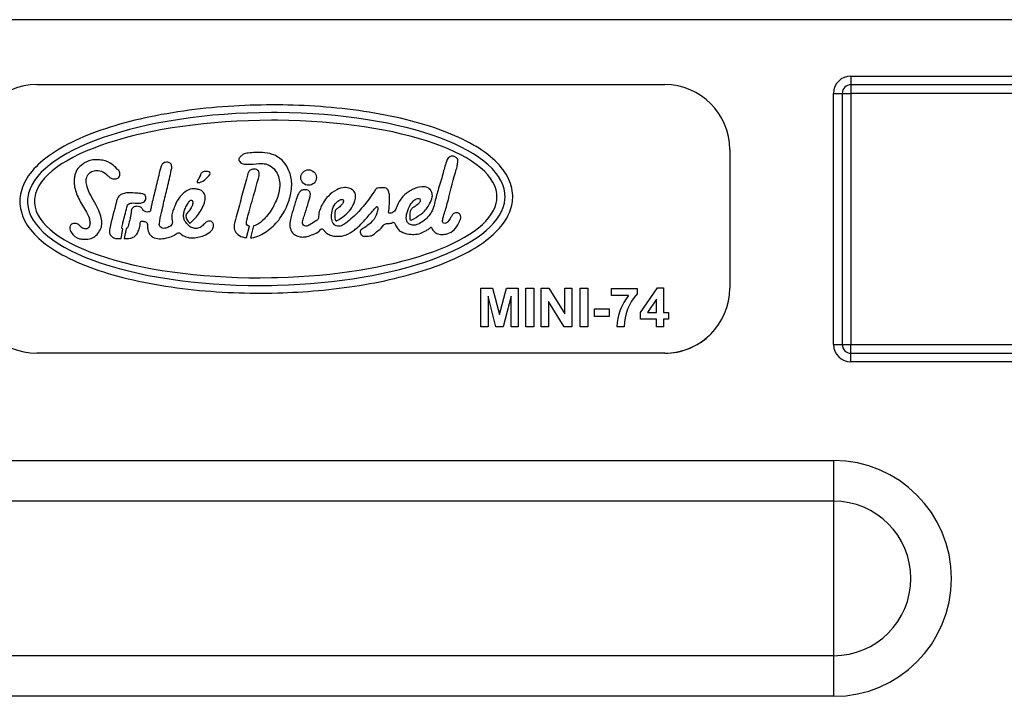
# Model space of a CAD drawing. Units: millimetres. Extents: x 8 to 455, y 8 to 202.
# Drawn here: x 199 to 229, y 160 to 181 of the extents above; entities that cross this region are included whole.
import ezdxf
from ezdxf.lldxf.tags import DXFTag

# ---------------------------------------------------------------- set-up
doc = ezdxf.new("R2010")
doc.units = ezdxf.units.MM
for name, color, linetype in [('17411040', 7, 'Continuous'), ('17811001', 7, 'Continuous'), ('Predeterminado', 7, 'Continuous')]:
    doc.layers.add(name, color=color, linetype=linetype)
tags = doc.linetypes.add('HIDDEN2', pattern=[4.7625, 3.175, -1.5875]).pattern_tags.tags
tags[6:7] = [DXFTag(74, 4), DXFTag(75, 0), DXFTag(340, '0'), DXFTag(46, 0.0), DXFTag(50, 0.0), DXFTag(44, 0.0), DXFTag(45, 0.0)]
tags[4:5] = [DXFTag(74, 4), DXFTag(75, 0), DXFTag(340, '0'), DXFTag(46, 0.0), DXFTag(50, 0.0), DXFTag(44, 0.0), DXFTag(45, 0.0)]

# ---------------------------------------------------------------- blocks, each defined once
blk = doc.blocks.new('SE3')
at = {"layer": '17411040', "color": 7, "linetype": 'HIDDEN2'}
for p, q in [((200.008, 178.837), (218.858, 178.837)), ((207.232, 178.228), (207.059, 178.229)), ((207.231, 177.998), (207.058, 177.999)), ((207.231, 177.766), (207.058, 177.767)), ((220.808, 176.887), (220.808, 172.727)), ((202.538, 174.22), (202.591, 174.508)), ((202.688, 174.513), (202.633, 174.217)), ((206.298, 174.244), (206.393, 174.591)), ((206.518, 174.6), (206.419, 174.24)), ((207.058, 173.044), (207.231, 173.048)), ((207.058, 172.813), (207.231, 172.817)), ((213.336, 171.567), (213.336, 172.732)), ((213.336, 172.732), (213.688, 172.732)), ((213.688, 172.732), (213.901, 171.937)), ((213.901, 171.937), (214.106, 172.732)), ((214.106, 172.732), (214.463, 172.732)), ((214.463, 172.732), (214.463, 171.567)), ((214.689, 171.567), (214.689, 172.732)), ((214.689, 172.732), (214.925, 172.732)), ((214.925, 172.732), (214.925, 171.567)), ((215.149, 171.567), (215.149, 172.732)), ((215.149, 172.732), (215.378, 172.732)), ((215.378, 172.732), (215.855, 171.954)), ((215.855, 171.954), (215.855, 172.732)), ((215.855, 172.732), (216.073, 172.732)), ((216.073, 172.732), (216.073, 171.567)), ((216.317, 171.567), (216.317, 172.732)), ((216.317, 172.732), (216.553, 172.732)), ((216.553, 172.732), (216.553, 171.567)), ((217.264, 172.508), (217.264, 172.716)), ((217.264, 172.716), (218.026, 172.716)), ((218.026, 172.716), (218.026, 172.554)), ((218.133, 171.995), (218.637, 172.737)), ((218.637, 172.737), (218.825, 172.737)), ((218.825, 172.737), (218.825, 171.996)), ((207.064, 172.583), (207.239, 172.587)), ((213.556, 172.484), (213.554, 171.567)), ((213.786, 171.567), (213.556, 172.484)), ((214.243, 172.484), (214.012, 171.567)), ((214.244, 171.567), (214.243, 172.484)), ((215.837, 171.567), (215.368, 172.328)), ((215.368, 172.328), (215.368, 171.567)), ((217.771, 172.508), (217.264, 172.508)), ((218.609, 172.395), (218.341, 171.996)), ((218.609, 171.996), (218.609, 172.395)), ((216.746, 171.879), (216.746, 172.103)), ((216.746, 172.103), (217.187, 172.103)), ((217.187, 172.103), (217.187, 171.879)), ((217.187, 171.879), (216.746, 171.879)), ((218.133, 171.802), (218.133, 171.995)), ((218.609, 171.802), (218.133, 171.802)), ((218.341, 171.996), (218.609, 171.996)), ((218.609, 171.567), (218.609, 171.802)), ((218.825, 171.996), (218.97, 171.996)), ((218.97, 171.802), (218.825, 171.802)), ((218.825, 171.802), (218.825, 171.567)), ((218.97, 171.996), (218.97, 171.802)), ((213.554, 171.567), (213.336, 171.567)), ((214.012, 171.567), (213.786, 171.567)), ((214.463, 171.567), (214.244, 171.567)), ((214.925, 171.567), (214.689, 171.567)), ((215.368, 171.567), (215.149, 171.567)), ((216.073, 171.567), (215.837, 171.567)), ((216.553, 171.567), (216.317, 171.567)), ((217.636, 171.567), (217.419, 171.567)), ((218.825, 171.567), (218.609, 171.567)), ((218.858, 170.777), (200.008, 170.777))]:
    blk.add_line(p, q, dxfattribs=at)
blk.add_circle((208.167, 176.049), 0.233, dxfattribs=at)
for centre, radius, start, end in [((200.008, 176.887), 1.95, 90, 180), ((218.858, 176.887), 1.95, 0, 90), ((202.071, 175.939), 0.506, 38.6496, 46.037), ((207.789, 175.704), 1.517, 161.6074, 162.6154), ((204.831, 175.913), 0.0125, 155.9621, 263.4689), ((200.677, 175.331), 1.177, 172.9106, 183.3632), ((200.677, 175.331), 0.947, 172.9106, 183.3632), ((200.744, 175.335), 0.806, 171.939, 184.2268), ((203.194, 181.151), 5.872, 267.7344, 268.5499), ((213.003, 175.473), 0.82, 346.1183, 358.3107), ((213.111, 175.477), 0.954, 347.8047, 358.2608), ((213.111, 175.477), 1.184, 347.1931, 358.2608), ((200.008, 172.727), 1.95, 180, 270), ((218.858, 172.727), 1.95, 270, 0), ((219.066, 171.488), 1.648, 141.7919, 177.2514), ((219.18, 171.527), 1.545, 138.312, 178.4893)]:
    blk.add_arc(centre, radius, start, end, dxfattribs=at)
for centre, major_axis, ratio, start_param, end_param in [((206.897, 175.404), (7.168, 0.084), 0.361811, 1.544089, 3.092342), ((206.897, 175.404), (-7.168, -0.084), 0.361811, 3.126481, 4.661596), ((206.88, 175.404), (6.942, 0.077), 0.340227, 1.54135, 3.089892), ((206.88, 175.404), (-6.942, -0.077), 0.340227, 3.12776, 4.658074), ((206.897, 175.404), (7.168, 0.084), 0.361811, 3.158854, 4.730655), ((206.88, 175.404), (6.942, 0.077), 0.340227, 3.162919, 4.734247), ((206.88, 175.404), (6.942, 0.077), 0.340227, 4.759115, 6.196325), ((206.897, 175.404), (7.168, 0.084), 0.361811, 4.754739, 6.201463)]:
    blk.add_ellipse(centre, major_axis=major_axis, ratio=ratio, start_param=start_param, end_param=end_param, dxfattribs=at)
for points, knots in [([(207.059, 178.229), (206.636, 178.228), (206.197, 178.214), (205.307, 178.153), (204.855, 178.107), (203.965, 177.981), (203.526, 177.9), (202.689, 177.707), (202.292, 177.594), (201.562, 177.34), (201.231, 177.199), (200.65, 176.896), (200.402, 176.735), (199.993, 176.397), (199.832, 176.22), (199.659, 175.945), (199.613, 175.852), (199.543, 175.665), (199.52, 175.57), (199.508, 175.477)], [0, 0, 0, 0, 0.125118, 0.125118, 0.250101, 0.250101, 0.375084, 0.375084, 0.500067, 0.500067, 0.625051, 0.625051, 0.750034, 0.750034, 0.875017, 0.875017, 0.937508, 0.937508, 1, 1, 1, 1]), ([(214.294, 175.441), (214.297, 175.535), (214.289, 175.63), (214.248, 175.82), (214.215, 175.915), (214.083, 176.196), (213.948, 176.377), (213.59, 176.719), (213.367, 176.881), (212.837, 177.185), (212.531, 177.326), (211.849, 177.58), (211.473, 177.694), (210.677, 177.888), (210.256, 177.969), (209.395, 178.098), (208.956, 178.146), (208.084, 178.21), (207.651, 178.226), (207.232, 178.228)], [0, 0, 0, 0, 0.062496, 0.062496, 0.124992, 0.124992, 0.249983, 0.249983, 0.374975, 0.374975, 0.499966, 0.499966, 0.624958, 0.624958, 0.74995, 0.74995, 0.874941, 0.874941, 1, 1, 1, 1]), ([(206.419, 174.24), (206.435, 174.24), (206.608, 174.255), (206.928, 174.417), (207.29, 174.76), (207.532, 175.186), (207.645, 175.571), (207.672, 175.926), (207.602, 176.237), (207.42, 176.564), (207.117, 176.757), (206.737, 176.811), (206.445, 176.799), (206.203, 176.761), (206.129, 176.682), (206.08, 176.634), (206.072, 176.578), (206.106, 176.502), (206.21, 176.449), (206.408, 176.444), (206.617, 176.464), (206.84, 176.474), (207.02, 176.412), (207.224, 176.228), (207.321, 175.916), (207.276, 175.529), (207.114, 175.156), (206.88, 174.831), (206.665, 174.647), (206.546, 174.607), (206.518, 174.6)], [0, 0, 0, 0, 0.006275, 0.06887, 0.13475, 0.201691, 0.259165, 0.291722, 0.341336, 0.38243, 0.436578, 0.475621, 0.531738, 0.553801, 0.567833, 0.573425, 0.580449, 0.588471, 0.604966, 0.622706, 0.666208, 0.687927, 0.710116, 0.73937, 0.79296, 0.831075, 0.891349, 0.951062, 0.98858, 1, 1, 1, 1]), ([(202.422, 176.304), (202.357, 176.367), (202.281, 176.453), (202.031, 176.574), (201.809, 176.58), (201.64, 176.58), (201.504, 176.529), (201.361, 176.433), (201.221, 176.321), (201.156, 176.16), (201.128, 176.004), (201.122, 175.773), (201.24, 175.435), (201.434, 175.121), (201.576, 174.878), (201.607, 174.714), (201.607, 174.604), (201.536, 174.499), (201.396, 174.506), (201.31, 174.581), (201.235, 174.664), (201.135, 174.684), (201.027, 174.643), (200.982, 174.523), (201.059, 174.342), (201.231, 174.209), (201.455, 174.191), (201.695, 174.209), (201.877, 174.388), (201.97, 174.604), (201.955, 174.799), (201.897, 175.016), (201.774, 175.257), (201.631, 175.505), (201.514, 175.742), (201.488, 175.92), (201.495, 176.043), (201.561, 176.163), (201.679, 176.263), (201.83, 176.257), (201.987, 176.249), (202.106, 176.134), (202.224, 176.024), (202.351, 175.994), (202.475, 176.031), (202.506, 176.13), (202.504, 176.19), (202.491, 176.219), (202.466, 176.256)], [0, 0, 0, 0, 0.033336, 0.074465, 0.096256, 0.114616, 0.137009, 0.152618, 0.174142, 0.199326, 0.213632, 0.232019, 0.282491, 0.338627, 0.369056, 0.3843, 0.398597, 0.409377, 0.422901, 0.441951, 0.450008, 0.462391, 0.476805, 0.487842, 0.505725, 0.545451, 0.563395, 0.588486, 0.630282, 0.651071, 0.673375, 0.699895, 0.732675, 0.771096, 0.805009, 0.826542, 0.840552, 0.849906, 0.87254, 0.891526, 0.903442, 0.928641, 0.946678, 0.962121, 0.975333, 0.990409, 0.995674, 1, 1, 1, 1]), ([(203.754, 175), (203.775, 175.098), (203.825, 175.334), (203.933, 175.765), (204.013, 176.116), (204.061, 176.336), (204.066, 176.414), (204.013, 176.498), (203.902, 176.513), (203.784, 176.488), (203.717, 176.323), (203.689, 176.217), (203.672, 176.113)], [0, 0, 0, 0, 0.129025, 0.361707, 0.608531, 0.637716, 0.678579, 0.71575, 0.763756, 0.82707, 0.865587, 1, 1, 1, 1]), ([(207.859, 175.561), (207.839, 175.518), (207.782, 175.367), (207.722, 175.141), (207.651, 174.912), (207.606, 174.729), (207.596, 174.524), (207.698, 174.355), (207.842, 174.278), (207.986, 174.257), (208.145, 174.276), (208.304, 174.345), (208.453, 174.399), (208.516, 174.478), (208.552, 174.511), (208.611, 174.501), (208.653, 174.415), (208.755, 174.348), (208.888, 174.288), (209.038, 174.283), (209.247, 174.296), (209.439, 174.392), (209.655, 174.565), (209.872, 174.779), (210.052, 175.008), (210.175, 175.135), (210.208, 175.174), (210.236, 175.183), (210.245, 175.115), (210.234, 175.038), (210.196, 174.902), (210.1, 174.744), (209.944, 174.617), (209.82, 174.525), (209.719, 174.472), (209.712, 174.374), (209.786, 174.28), (209.929, 174.287), (210.087, 174.297), (210.225, 174.442), (210.361, 174.523), (210.415, 174.627), (210.474, 174.669), (210.568, 174.672), (210.655, 174.676), (210.712, 174.712), (210.755, 174.687), (210.779, 174.609), (210.835, 174.508), (210.969, 174.395), (211.145, 174.352), (211.344, 174.337), (211.533, 174.361), (211.678, 174.452), (211.782, 174.509), (211.824, 174.542), (211.855, 174.568), (211.877, 174.488), (211.923, 174.434), (212.027, 174.352), (212.175, 174.335), (212.362, 174.356), (212.56, 174.473), (212.661, 174.663), (212.743, 174.814), (212.727, 174.935), (212.656, 174.994), (212.566, 174.997), (212.484, 174.947), (212.432, 174.838), (212.375, 174.744), (212.298, 174.672), (212.235, 174.671), (212.188, 174.702), (212.188, 174.783), (212.242, 174.967), (212.389, 175.448), (212.492, 175.95), (212.625, 176.36), (212.643, 176.492), (212.655, 176.602), (212.585, 176.653), (212.525, 176.695), (212.437, 176.697), (212.346, 176.646), (212.268, 176.446), (212.194, 176.115), (212.06, 175.696), (211.955, 175.331), (211.902, 175.074), (211.794, 174.926), (211.683, 174.781), (211.52, 174.678), (211.357, 174.603), (211.227, 174.63), (211.144, 174.681), (211.094, 174.789), (211.103, 174.964), (211.176, 175.168), (211.293, 175.339), (211.405, 175.425), (211.523, 175.415), (211.52, 175.315), (211.447, 175.244), (211.361, 175.174), (211.259, 175.126), (211.2, 174.996), (211.206, 174.896), (211.204, 174.772), (211.27, 174.773), (211.386, 174.855), (211.612, 174.971), (211.786, 175.217), (211.89, 175.435), (211.878, 175.622), (211.76, 175.765), (211.529, 175.787), (211.275, 175.7), (211.003, 175.513), (210.842, 175.275), (210.787, 175.086), (210.708, 175.004), (210.646, 174.98), (210.573, 174.971), (210.568, 175.014), (210.584, 175.122), (210.599, 175.305), (210.599, 175.511), (210.574, 175.659), (210.497, 175.738), (210.385, 175.749), (210.296, 175.738), (210.21, 175.729), (210.122, 175.617), (209.97, 175.375), (209.678, 175.022), (209.389, 174.753), (209.177, 174.601), (209.074, 174.587), (209.001, 174.587), (208.969, 174.61), (208.955, 174.621)], [0, 0, 0, 0, 0.00615, 0.023344, 0.030618, 0.038863, 0.049121, 0.057548, 0.064091, 0.070813, 0.077156, 0.085489, 0.094695, 0.097635, 0.099282, 0.100944, 0.104884, 0.111266, 0.117258, 0.124536, 0.131384, 0.145703, 0.152611, 0.169222, 0.186934, 0.192476, 0.193039, 0.193947, 0.195586, 0.199888, 0.206161, 0.213896, 0.224928, 0.233038, 0.235402, 0.239709, 0.244271, 0.249974, 0.257982, 0.265163, 0.2761, 0.278902, 0.280771, 0.285674, 0.291325, 0.292599, 0.294135, 0.29713, 0.30349, 0.309634, 0.320471, 0.327321, 0.336994, 0.345536, 0.350681, 0.35257, 0.353498, 0.355132, 0.360423, 0.365052, 0.372112, 0.380106, 0.390478, 0.40172, 0.409127, 0.413323, 0.41711, 0.420673, 0.424912, 0.429327, 0.436818, 0.44016, 0.442828, 0.444804, 0.447121, 0.452868, 0.47148, 0.514968, 0.523273, 0.529394, 0.533872, 0.536537, 0.540535, 0.543814, 0.547873, 0.553896, 0.571785, 0.594826, 0.613328, 0.623974, 0.629869, 0.638042, 0.648634, 0.656005, 0.661439, 0.666111, 0.668613, 0.677263, 0.68899, 0.69784, 0.705196, 0.707879, 0.711537, 0.71629, 0.722616, 0.726486, 0.731029, 0.739966, 0.742745, 0.7438, 0.747973, 0.762084, 0.777765, 0.788175, 0.794175, 0.802368, 0.810924, 0.823973, 0.838479, 0.855182, 0.86193, 0.864857, 0.870118, 0.87168, 0.872943, 0.874952, 0.887315, 0.897146, 0.903349, 0.907175, 0.911118, 0.918021, 0.9198, 0.922384, 0.936219, 0.960008, 0.983631, 0.99072, 0.994397, 0.997807, 1, 1, 1, 1]), ([(204.829, 175.9), (204.852, 175.9), (204.908, 175.896), (205.034, 175.958), (205.131, 176.047), (205.208, 176.134), (205.217, 176.219), (205.107, 176.228), (205.028, 176.235), (204.945, 176.19), (204.904, 176.078), (204.845, 175.989), (204.821, 175.922), (204.819, 175.918)], [0, 0, 0, 0, 0.069036, 0.160831, 0.367478, 0.426697, 0.485871, 0.549169, 0.673547, 0.716727, 0.793146, 0.988253, 1, 1, 1, 1]), ([(206.393, 174.591), (206.391, 174.591), (206.364, 174.595), (206.313, 174.612), (206.291, 174.695), (206.329, 174.828), (206.412, 175.151), (206.535, 175.552), (206.63, 175.929), (206.688, 176.114), (206.688, 176.236), (206.597, 176.302), (206.492, 176.3), (206.395, 176.273), (206.361, 176.217), (206.35, 176.182)], [0, 0, 0, 0, 0.002393, 0.036961, 0.068371, 0.109682, 0.230973, 0.536259, 0.698127, 0.773911, 0.812348, 0.857565, 0.910308, 0.959991, 1, 1, 1, 1]), ([(203.672, 176.113), (203.628, 175.941), (203.558, 175.664), (203.47, 175.306), (203.43, 175.108), (203.412, 175.028), (203.352, 175.008), (203.279, 175.012), (203.192, 175.058), (203.162, 175.144), (203.085, 175.181), (202.998, 175.191), (202.938, 175.173), (202.915, 175.161)], [0, 0, 0, 0, 0.286736, 0.55256, 0.632029, 0.659983, 0.686098, 0.734406, 0.789279, 0.850552, 0.881934, 0.936685, 1, 1, 1, 1]), ([(206.342, 176.157), (206.283, 175.946), (206.181, 175.594), (206.065, 175.099), (205.965, 174.768), (205.92, 174.588), (205.943, 174.447), (206.045, 174.311), (206.189, 174.261), (206.278, 174.247), (206.298, 174.244)], [0, 0, 0, 0, 0.273983, 0.545809, 0.683204, 0.754364, 0.79706, 0.87662, 0.973091, 1, 1, 1, 1]), ([(203.046, 175.281), (203.077, 175.279), (203.131, 175.282), (203.214, 175.303), (203.272, 175.353), (203.285, 175.426), (203.28, 175.494), (203.228, 175.552), (203.109, 175.576), (202.932, 175.585), (202.734, 175.597), (202.567, 175.563), (202.474, 175.5), (202.417, 175.416), (202.348, 175.082), (202.238, 174.764), (202.187, 174.449), (202.185, 174.364), (202.248, 174.285), (202.344, 174.217), (202.45, 174.22), (202.515, 174.22), (202.538, 174.22)], [0, 0, 0, 0, 0.039546, 0.062076, 0.090039, 0.115888, 0.138268, 0.16078, 0.193473, 0.263179, 0.353183, 0.404005, 0.442818, 0.469995, 0.509525, 0.803832, 0.828812, 0.85273, 0.891469, 0.930714, 0.974937, 1, 1, 1, 1]), ([(204.593, 174.685), (204.595, 174.684), (204.604, 174.678), (204.689, 174.757), (204.791, 174.851), (204.931, 175.042), (205.011, 175.201), (205.062, 175.355), (205.075, 175.483), (205.021, 175.605), (204.931, 175.676), (204.822, 175.702), (204.685, 175.72), (204.526, 175.673), (204.379, 175.547), (204.224, 175.389), (204.148, 175.185), (204.076, 175.01), (204.054, 174.872), (204.069, 174.762), (204.083, 174.683), (204.046, 174.599), (203.941, 174.551), (203.837, 174.512), (203.734, 174.538), (203.681, 174.603), (203.698, 174.765), (203.719, 174.882), (203.754, 175)], [0, 0, 0, 0, 0.002288, 0.008406, 0.078868, 0.135348, 0.197314, 0.226439, 0.269452, 0.299813, 0.332602, 0.359806, 0.391801, 0.445889, 0.490007, 0.551431, 0.625783, 0.666381, 0.708574, 0.738373, 0.758445, 0.772863, 0.810711, 0.848787, 0.869686, 0.89046, 0.907678, 1, 1, 1, 1]), ([(208.955, 174.621), (208.927, 174.652), (208.868, 174.718), (208.849, 174.896), (208.872, 175.104), (208.971, 175.279), (209.085, 175.377), (209.159, 175.396), (209.221, 175.387), (209.212, 175.308), (209.168, 175.233), (209.083, 175.155), (209.008, 175.103), (208.951, 175.038), (208.958, 174.932), (208.952, 174.837), (208.971, 174.761), (209.001, 174.741), (209.099, 174.8), (209.245, 174.898), (209.441, 175.082), (209.54, 175.288), (209.586, 175.462), (209.561, 175.627), (209.421, 175.729), (209.225, 175.763), (208.984, 175.686), (208.767, 175.515), (208.608, 175.314), (208.517, 175.121), (208.464, 174.966), (208.47, 174.861), (208.453, 174.781), (208.341, 174.722), (208.23, 174.644), (208.104, 174.572), (207.983, 174.622), (207.986, 174.77), (208.062, 174.957), (208.134, 175.207), (208.202, 175.43), (208.236, 175.606), (208.126, 175.686), (208.033, 175.685), (207.943, 175.666), (207.891, 175.618), (207.859, 175.561)], [0, 0, 0, 0, 0.017927, 0.042452, 0.078791, 0.115508, 0.133216, 0.146698, 0.151163, 0.15895, 0.175488, 0.194688, 0.210933, 0.218635, 0.233406, 0.257253, 0.265073, 0.267805, 0.272492, 0.312638, 0.35662, 0.393467, 0.418073, 0.440213, 0.466244, 0.492109, 0.531501, 0.579652, 0.619303, 0.64969, 0.679346, 0.69408, 0.698492, 0.716511, 0.746568, 0.766451, 0.778748, 0.799679, 0.824302, 0.876757, 0.917323, 0.938993, 0.9515, 0.97136, 0.98694, 1, 1, 1, 1]), ([(202.591, 174.508), (202.589, 174.508), (202.58, 174.511), (202.559, 174.518), (202.569, 174.598), (202.617, 174.795), (202.686, 175.021), (202.722, 175.23), (202.792, 175.27), (202.866, 175.286), (202.916, 175.285), (202.962, 175.284)], [0, 0, 0, 0, 0.005355, 0.027799, 0.057506, 0.215232, 0.685956, 0.760856, 0.829111, 0.907306, 1, 1, 1, 1]), ([(204.593, 174.58), (204.571, 174.603), (204.52, 174.663), (204.433, 174.755), (204.41, 174.88), (204.42, 174.989), (204.45, 175.112), (204.525, 175.232), (204.574, 175.333), (204.655, 175.384), (204.695, 175.338), (204.692, 175.258), (204.658, 175.163), (204.59, 175.055), (204.504, 174.979), (204.462, 174.836), (204.531, 174.747), (204.593, 174.685)], [0, 0, 0, 0, 0.051081, 0.149275, 0.205407, 0.27076, 0.336679, 0.423508, 0.515216, 0.540626, 0.565916, 0.602586, 0.676873, 0.75699, 0.82785, 0.860842, 1, 1, 1, 1]), ([(199.501, 175.262), (199.507, 175.167), (199.525, 175.071), (199.584, 174.88), (199.626, 174.785), (199.787, 174.505), (199.942, 174.325), (200.343, 173.985), (200.59, 173.824), (201.168, 173.524), (201.501, 173.386), (202.235, 173.139), (202.637, 173.03), (203.483, 172.848), (203.928, 172.774), (204.831, 172.663), (205.289, 172.624), (206.192, 172.581), (206.636, 172.575), (207.064, 172.583)], [0, 0, 0, 0, 0.062489, 0.062489, 0.124979, 0.124979, 0.249957, 0.249957, 0.374936, 0.374936, 0.499914, 0.499914, 0.624893, 0.624893, 0.749871, 0.749871, 0.87485, 0.87485, 1, 1, 1, 1]), ([(202.915, 175.161), (202.895, 175.147), (202.853, 175.121), (202.84, 174.996), (202.818, 174.83), (202.779, 174.716), (202.756, 174.583), (202.716, 174.523), (202.694, 174.515), (202.688, 174.513)], [0, 0, 0, 0, 0.09289, 0.198253, 0.354254, 0.763528, 0.897766, 0.972276, 1, 1, 1, 1]), ([(207.239, 172.587), (207.638, 172.598), (208.048, 172.621), (208.874, 172.695), (209.29, 172.746), (210.107, 172.878), (210.507, 172.959), (211.27, 173.148), (211.632, 173.256), (212.297, 173.497), (212.601, 173.629), (213.138, 173.91), (213.371, 174.06), (213.76, 174.374), (213.917, 174.538), (214.149, 174.872), (214.227, 175.043), (214.265, 175.215)], [0, 0, 0, 0, 0.125188, 0.125188, 0.250595, 0.250595, 0.376002, 0.376002, 0.501409, 0.501409, 0.626816, 0.626816, 0.752223, 0.752223, 0.877631, 0.877631, 1, 1, 1, 1]), ([(202.633, 174.217), (202.689, 174.215), (202.791, 174.213), (202.924, 174.263), (203.02, 174.35), (203.074, 174.48), (203.11, 174.596), (203.111, 174.749), (203.211, 174.733), (203.271, 174.721), (203.307, 174.698), (203.324, 174.669), (203.333, 174.584), (203.335, 174.475), (203.398, 174.323), (203.534, 174.224), (203.74, 174.204), (203.946, 174.239), (204.123, 174.3), (204.219, 174.385), (204.306, 174.391), (204.383, 174.311), (204.505, 174.252), (204.675, 174.233), (204.843, 174.253), (205.038, 174.3), (205.204, 174.398), (205.311, 174.529), (205.319, 174.65), (205.256, 174.748), (205.133, 174.749), (205.049, 174.67), (204.968, 174.587), (204.853, 174.515), (204.711, 174.519), (204.638, 174.555), (204.593, 174.58)], [0, 0, 0, 0, 0.038074, 0.068541, 0.094145, 0.124005, 0.16089, 0.184826, 0.204617, 0.215081, 0.227665, 0.231993, 0.237269, 0.285067, 0.305984, 0.346756, 0.391677, 0.443236, 0.488297, 0.517705, 0.526656, 0.544547, 0.58764, 0.617822, 0.659591, 0.702095, 0.753339, 0.78913, 0.811215, 0.831626, 0.861262, 0.879573, 0.909238, 0.940937, 0.968316, 1, 1, 1, 1])]:
    blk.add_open_spline(points, degree=3, knots=knots, dxfattribs=at)
at = {"layer": '17811001', "color": 7, "linetype": 'Continuous'}
for p, q in [((236.324, 180.786), (185.948, 180.786)), ((224.448, 179.096), (230.705, 179.096)), ((224.448, 179.096), (224.448, 178.836)), ((224.448, 178.836), (224.448, 178.576)), ((230.705, 178.836), (224.448, 178.836)), ((223.928, 171.036), (223.928, 178.576)), ((223.928, 178.576), (224.188, 178.576)), ((224.188, 178.576), (224.188, 171.036)), ((224.188, 178.576), (224.448, 178.576)), ((224.448, 178.576), (224.448, 171.036)), ((230.705, 178.576), (224.448, 178.576)), ((223.928, 171.036), (224.188, 171.036)), ((224.188, 171.036), (224.448, 171.036)), ((224.448, 171.036), (232.768, 171.036)), ((224.448, 170.776), (224.448, 171.036)), ((218.858, 170.776), (200.008, 170.776)), ((224.448, 170.776), (232.768, 170.776)), ((224.448, 170.516), (224.448, 170.776)), ((232.768, 170.516), (224.448, 170.516)), ((186.878, 167.555), (223.928, 167.555)), ((223.928, 167.555), (223.928, 166.335)), ((223.928, 166.335), (186.878, 166.335)), ((223.928, 166.335), (223.928, 161.698)), ((186.878, 161.698), (223.928, 161.698)), ((223.928, 161.698), (223.928, 160.478)), ((223.928, 160.478), (186.878, 160.478))]:
    blk.add_line(p, q, dxfattribs=at)
for centre, radius, start, end in [((224.448, 178.576), 0.52, 90, 180), ((224.448, 178.576), 0.26, 90, 180), ((200.008, 172.726), 1.95, 180, 270), ((218.858, 172.726), 1.95, 270, 313.7045), ((224.448, 171.036), 0.52, 180, 270), ((224.448, 171.036), 0.26, 180, 270), ((223.928, 164.016), 3.539, 270, 90), ((223.928, 164.016), 2.319, 270, 90)]:
    blk.add_arc(centre, radius, start, end, dxfattribs=at)

msp = doc.modelspace()

# ---------------------------------------------------------------- block references
at = {"layer": 'Predeterminado'}
msp.add_blockref('SE3', (0, 0), dxfattribs=at)

doc.saveas('drawing.dxf')
